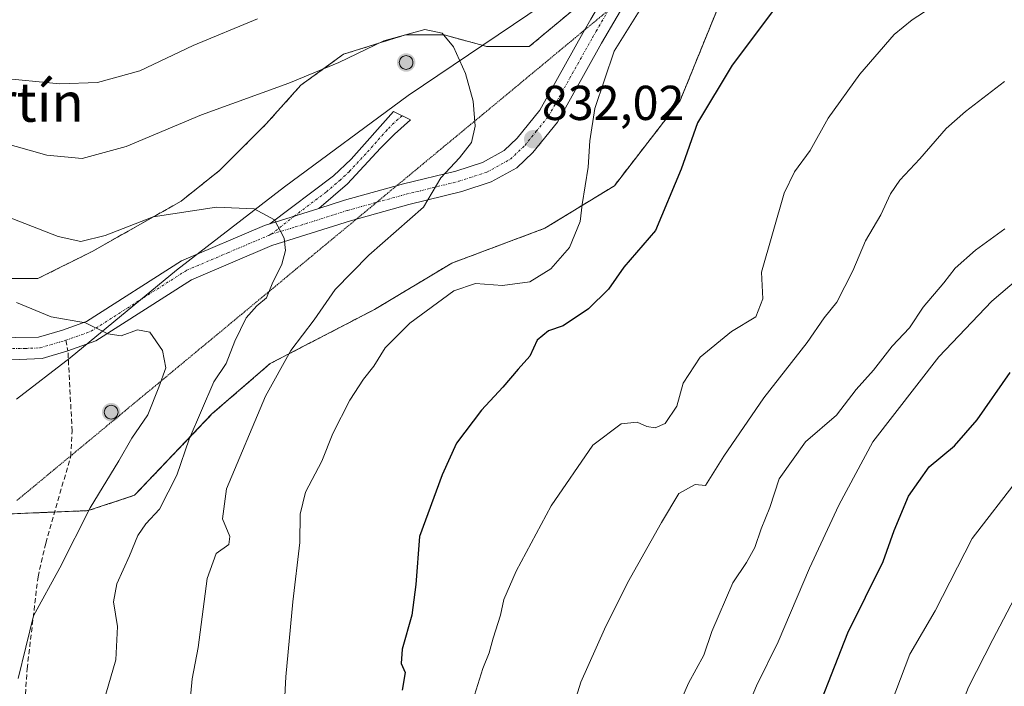
# Model space of a CAD drawing. Units: metres. Extents: x 614576 to 618035, y 4710870 to 4713241.
# Drawn here: x 616666 to 616867, y 4711700 to 4711836 of the extents above; entities that cross this region are included whole.
import ezdxf
from ezdxf.enums import TextEntityAlignment as Align

# ---------------------------------------------------------------- set-up
doc = ezdxf.new("R2010")
doc.units = ezdxf.units.M
doc.header["$MEASUREMENT"] = 0
for name, pattern in [('TRAZO_Y_PUNTO', [1, 0.5, -0.25, 0, -0.25]), ('TRAZOS', [0.75, 0.5, -0.25]), ('TRAZOS2', [0.375, 0.25, -0.125]), ('TRAZOSX2', [1.5, 1, -0.5])]:
    doc.linetypes.add(name, pattern=pattern)
for name, color, linetype, lineweight in [('Aerogenerador', 135, 'Continuous', 0), ('Aerogenerador Cxs', 19, 'Continuous', 0), ('Arbolado forestal', 92, 'TRAZOS', 0), ('Arbolado forestal CxS', 92, 'Continuous', 0), ('Camino', 19, 'Continuous', 0), ('Camino Cxs', 19, 'Continuous', 0), ('Camino eje', 39, 'TRAZO_Y_PUNTO', 13), ('Carátula', 7, 'Continuous', 5), ('Curva de nivel maestra', 36, 'Continuous', 30), ('Curva de nivel normal', 36, 'Continuous', 0), ('Instalación de energía eléctrica', 135, 'TRAZOSX2', 0), ('Instalación de energía eléctrica Cxs', 135, 'Continuous', 0), ('Matorral', 135, 'Continuous', 0), ('Matorral CxS', 135, 'Continuous', 0), ('Municipio', 9, 'Continuous', 13), ('Municipio CxS', 142, 'Continuous', 0), ('Núcleo urbano', 19, 'Continuous', 0), ('Núcleo urbano CxS', 19, 'Continuous', 0), ('Pista no pavimentada', 254, 'Continuous', 13), ('Pista no pavimentada Cxs', 254, 'Continuous', 0), ('Pista pavimentada eje', 135, 'TRAZO_Y_PUNTO', 0), ('Punto de cota en construcción elevada', 7, 'Continuous', 0), ('Punto de cota en terreno', 7, 'Continuous', 0), ('Rótulo de punto de cota en terreno', 19, 'Continuous', 0), ('Senda', 19, 'TRAZOSX2', 0), ('Texto cartográfico', 19, 'Continuous', 0), ('Vía pecuaria eje', 92, 'TRAZOS2', 0)]:
    doc.layers.add(name, color=color, linetype=linetype, lineweight=lineweight)
doc.styles.add('Arial', font='txt', dxfattribs={"height": 0.2})

# ---------------------------------------------------------------- blocks, each defined once
blk = doc.blocks.new('*U168')
at = {"layer": 'Curva de nivel normal', "color": 36, "linetype": 'Continuous', "lineweight": 0}
blk.add_polyline3d([(616844.19, 4711696.04, 795), (616848.01, 4711706.09, 795), (616853.17, 4711714.93, 795), (616860.71, 4711729.76, 795), (616870.2, 4711742.03, 795)], dxfattribs=at)
blk = doc.blocks.new('*U176')
at = {"layer": 'Curva de nivel normal', "color": 36, "linetype": 'Continuous', "lineweight": 0}
blk.add_polyline3d([(616773.52, 4711677.04, 815), (616780.75, 4711700.37, 815), (616785.58, 4711711.2, 815), (616790.27, 4711720.69, 815), (616797.21, 4711732.99, 815), (616800.76, 4711738.97, 815), (616804.12, 4711740.78, 815), (616806.21, 4711740.55, 815), (616809.97, 4711746.55, 815), (616818.14, 4711758.51, 815), (616827.03, 4711769.84, 815), (616830.52, 4711774.89, 815), (616833.11, 4711778.08, 815), (616836.38, 4711784.44, 815), (616838.93, 4711790.58, 815), (616842.09, 4711795.89, 815), (616844.07, 4711800.24, 815), (616845.98, 4711803.02, 815), (616850.02, 4711807.36, 815), (616855.42, 4711813.58, 815), (616859.4, 4711817.01, 815), (616867.33, 4711823.17, 815)], dxfattribs=at)
blk = doc.blocks.new('*U194')
at = {"layer": 'Curva de nivel normal', "color": 36, "linetype": 'Continuous', "lineweight": 0}
blk.add_polyline3d([(616800.04, 4711693.91, 810), (616802.75, 4711700.18, 810), (616805.91, 4711705.92, 810), (616807.54, 4711710.76, 810), (616811.84, 4711720.68, 810), (616814.63, 4711724.86, 810), (616816.32, 4711727.9, 810), (616817.64, 4711731.73, 810), (616819.41, 4711736.1, 810), (616821.32, 4711741.94, 810), (616826.65, 4711749.49, 810), (616833, 4711754.95, 810), (616837.02, 4711760.21, 810), (616840.54, 4711764.19, 810), (616844.41, 4711769.07, 810), (616847.9, 4711772.83, 810), (616850.75, 4711777.03, 810), (616854.98, 4711782.03, 810), (616857.24, 4711785.03, 810), (616861.42, 4711788.7, 810), (616867.43, 4711793.03, 810)], dxfattribs=at)
blk = doc.blocks.new('*U195')
at = {"layer": 'Curva de nivel normal', "color": 36, "linetype": 'Continuous', "lineweight": 0}
blk.add_polyline3d([(616868, 4711591.94, 790), (616844.39, 4711616.65, 790), (616840.84, 4711624.19, 790), (616839.72, 4711628.69, 790), (616839.5, 4711633.52, 790), (616842.11, 4711640.37, 790), (616843.83, 4711645.86, 790), (616843.98, 4711649.09, 790), (616845.09, 4711653.4, 790), (616848.01, 4711658.7, 790), (616847.65, 4711663.64, 790), (616846.44, 4711666.94, 790), (616849.04, 4711672.71, 790), (616855.02, 4711686.46, 790), (616859.99, 4711699.36, 790), (616864.98, 4711709.12, 790), (616875.96, 4711730.03, 790)], dxfattribs=at)
blk = doc.blocks.new('5PATER')
at = {"layer": 'Carátula', "linetype": 'Continuous', "lineweight": 5}
h = blk.add_hatch(color=250, dxfattribs=at)
edge = h.paths.add_edge_path()
edge.add_ellipse((0, 0.01), major_axis=(-1.33, -1.34), ratio=0.999422, start_angle=0, end_angle=360)
blk = doc.blocks.new('5PANOT')
at = {"layer": 'Carátula', "linetype": 'Continuous', "lineweight": 5}
h = blk.add_hatch(color=1, dxfattribs=at)
edge = h.paths.add_edge_path()
edge.add_arc((0, 0), 1.89, 270.0012, 630.0012)

msp = doc.modelspace()

# ---------------------------------------------------------------- linework, layer by layer
at = {"layer": 'Aerogenerador', "color": 135, "linetype": 'Continuous', "lineweight": 0}
for points in [[(616745.29, 4711825.68, 835.27), (616745.05, 4711825.66, 835.29), (616744.81, 4711825.68, 835.31), (616744.57, 4711825.74, 835.32), (616744.35, 4711825.85, 835.32), (616744.15, 4711825.99, 835.32), (616743.98, 4711826.16, 835.32), (616743.84, 4711826.36, 835.3), (616743.73, 4711826.58, 835.28), (616743.67, 4711826.82, 835.26), (616743.65, 4711827.06, 835.23), (616743.67, 4711827.3, 835.2), (616743.73, 4711827.54, 835.17), (616743.84, 4711827.76, 835.14), (616743.98, 4711827.96, 835.12), (616744.15, 4711828.13, 835.09), (616744.35, 4711828.27, 835.08), (616744.57, 4711828.38, 835.06), (616744.81, 4711828.44, 835.06), (616745.05, 4711828.46, 835.05), (616745.29, 4711828.44, 835.05), (616745.53, 4711828.38, 835.06), (616745.75, 4711828.27, 835.06), (616745.95, 4711828.13, 835.07), (616746.12, 4711827.96, 835.08), (616746.26, 4711827.76, 835.08), (616746.37, 4711827.54, 835.09), (616746.43, 4711827.3, 835.1), (616746.45, 4711827.06, 835.11), (616746.43, 4711826.82, 835.13), (616746.37, 4711826.58, 835.14), (616746.26, 4711826.36, 835.16), (616746.12, 4711826.16, 835.18), (616745.95, 4711825.99, 835.2), (616745.75, 4711825.85, 835.22), (616745.53, 4711825.74, 835.25), (616745.29, 4711825.68, 835.27)], [(616685, 4711754.19, 845.14), (616684.76, 4711754.17, 845.15), (616684.52, 4711754.19, 845.16), (616684.28, 4711754.25, 845.17), (616684.06, 4711754.36, 845.18), (616683.86, 4711754.5, 845.19), (616683.69, 4711754.67, 845.2), (616683.55, 4711754.87, 845.21), (616683.44, 4711755.09, 845.22), (616683.38, 4711755.33, 845.23), (616683.36, 4711755.57, 845.23), (616683.38, 4711755.81, 845.24), (616683.44, 4711756.05, 845.24), (616683.55, 4711756.27, 845.24), (616683.69, 4711756.47, 845.24), (616683.86, 4711756.64, 845.23), (616684.06, 4711756.78, 845.23), (616684.28, 4711756.89, 845.22), (616684.52, 4711756.95, 845.21), (616684.76, 4711756.97, 845.2), (616685, 4711756.95, 845.19), (616685.24, 4711756.89, 845.18), (616685.46, 4711756.78, 845.17), (616685.66, 4711756.64, 845.16), (616685.83, 4711756.47, 845.15), (616685.97, 4711756.27, 845.14), (616686.08, 4711756.05, 845.13), (616686.14, 4711755.81, 845.13), (616686.16, 4711755.57, 845.12), (616686.14, 4711755.33, 845.12), (616686.08, 4711755.09, 845.12), (616685.97, 4711754.87, 845.12), (616685.83, 4711754.67, 845.12), (616685.66, 4711754.5, 845.12), (616685.46, 4711754.36, 845.13), (616685.24, 4711754.25, 845.13), (616685, 4711754.19, 845.14)]]:
    msp.add_polyline3d(points, dxfattribs=at)
at = {"layer": 'Aerogenerador Cxs', "color": 19, "linetype": 'Continuous', "lineweight": 0}
for points in [[(616745.29, 4711825.68, 835.27), (616745.05, 4711825.66, 835.29), (616744.81, 4711825.68, 835.31), (616744.57, 4711825.74, 835.32), (616744.35, 4711825.85, 835.32), (616744.15, 4711825.99, 835.32), (616743.98, 4711826.16, 835.32), (616743.84, 4711826.36, 835.3), (616743.73, 4711826.58, 835.28), (616743.67, 4711826.82, 835.26), (616743.65, 4711827.06, 835.23), (616743.67, 4711827.3, 835.2), (616743.73, 4711827.54, 835.17), (616743.84, 4711827.76, 835.14), (616743.98, 4711827.96, 835.12), (616744.15, 4711828.13, 835.09), (616744.35, 4711828.27, 835.08), (616744.57, 4711828.38, 835.06), (616744.81, 4711828.44, 835.06), (616745.05, 4711828.46, 835.05), (616745.29, 4711828.44, 835.05), (616745.53, 4711828.38, 835.06), (616745.75, 4711828.27, 835.06), (616745.95, 4711828.13, 835.07), (616746.12, 4711827.96, 835.08), (616746.26, 4711827.76, 835.08), (616746.37, 4711827.54, 835.09), (616746.43, 4711827.3, 835.1), (616746.45, 4711827.06, 835.11), (616746.43, 4711826.82, 835.13), (616746.37, 4711826.58, 835.14), (616746.26, 4711826.36, 835.16), (616746.12, 4711826.16, 835.18), (616745.95, 4711825.99, 835.2), (616745.75, 4711825.85, 835.22), (616745.53, 4711825.74, 835.25), (616745.29, 4711825.68, 835.27)], [(616685, 4711754.19, 845.14), (616684.76, 4711754.17, 845.15), (616684.52, 4711754.19, 845.16), (616684.28, 4711754.25, 845.17), (616684.06, 4711754.36, 845.18), (616683.86, 4711754.5, 845.19), (616683.69, 4711754.67, 845.2), (616683.55, 4711754.87, 845.21), (616683.44, 4711755.09, 845.22), (616683.38, 4711755.33, 845.23), (616683.36, 4711755.57, 845.23), (616683.38, 4711755.81, 845.24), (616683.44, 4711756.05, 845.24), (616683.55, 4711756.27, 845.24), (616683.69, 4711756.47, 845.24), (616683.86, 4711756.64, 845.23), (616684.06, 4711756.78, 845.23), (616684.28, 4711756.89, 845.22), (616684.52, 4711756.95, 845.21), (616684.76, 4711756.97, 845.2), (616685, 4711756.95, 845.19), (616685.24, 4711756.89, 845.18), (616685.46, 4711756.78, 845.17), (616685.66, 4711756.64, 845.16), (616685.83, 4711756.47, 845.15), (616685.97, 4711756.27, 845.14), (616686.08, 4711756.05, 845.13), (616686.14, 4711755.81, 845.13), (616686.16, 4711755.57, 845.12), (616686.14, 4711755.33, 845.12), (616686.08, 4711755.09, 845.12), (616685.97, 4711754.87, 845.12), (616685.83, 4711754.67, 845.12), (616685.66, 4711754.5, 845.12), (616685.46, 4711754.36, 845.13), (616685.24, 4711754.25, 845.13), (616685, 4711754.19, 845.14)]]:
    msp.add_polyline3d(points, close=True, dxfattribs=at)
at = {"layer": 'Arbolado forestal', "color": 92, "linetype": 'TRAZOS', "lineweight": 0}
msp.add_polyline3d([(616662.08, 4711734.69, 848.71), (616673.21, 4711735.15, 846.19), (616680.07, 4711735.44, 844.85), (616689.56, 4711738.6, 842.69), (616705.37, 4711755.21, 838.55), (616717.23, 4711765.49, 835.82), (616738.58, 4711776.56, 831.85), (616754.4, 4711786.05, 831.34), (616773.38, 4711793.16, 831.64), (616787.61, 4711801.86, 828.05), (616801.05, 4711819.26, 826.19), (616811.34, 4711844.56, 827.36), (616820.03, 4711861.96, 828.78), (616822.47, 4711867.65, 829.3), (616823.87, 4711870.92, 829.72), (616824.78, 4711873.03, 829.96), (616837.43, 4711884.1, 830.72), (616837.43, 4711892.8, 832.28), (616839.8, 4711914.15, 832.85), (616847.71, 4711915.74, 833.19), (616865.9, 4711926.8, 832.56), (616888.83, 4711926.01, 831.8)], dxfattribs=at)
at = {"layer": 'Arbolado forestal CxS', "color": 92, "linetype": 'Continuous', "lineweight": 0}
msp.add_polyline3d([(616661.09, 4711734.65, 848.95), (616680.07, 4711735.44, 844.85), (616689.56, 4711738.6, 842.69), (616705.37, 4711755.21, 838.55), (616717.23, 4711765.49, 835.82), (616738.58, 4711776.56, 831.85), (616754.4, 4711786.05, 831.34), (616773.38, 4711793.16, 831.64), (616787.61, 4711801.86, 828.05), (616801.05, 4711819.26, 826.19), (616811.34, 4711844.56, 827.36), (616820.03, 4711861.96, 828.78), (616823.87, 4711870.92, 829.72), (616824.78, 4711873.03, 829.96), (616837.43, 4711884.1, 830.72), (616837.43, 4711892.8, 832.28), (616839.8, 4711914.15, 832.85), (616847.71, 4711915.74, 833.19), (616865.9, 4711926.8, 832.56), (616888.83, 4711926.01, 831.8)], dxfattribs=at)
at = {"layer": 'Camino', "color": 19, "linetype": 'Continuous', "lineweight": 0}
for points in [[(616717.19, 4711794.06, 840.05), (616730.19, 4711803.89, 838.28), (616733.84, 4711807.28, 837.76), (616742.46, 4711817.03, 836.83), (616745.96, 4711815.33, 836.83), (616742.67, 4711812.39, 837.05), (616739.83, 4711809.55, 837.26), (616733.04, 4711802.26, 838.02), (616727.19, 4711797.23, 838.86)], [(616727.19, 4711797.23, 838.86), (616717.19, 4711794.06, 840.05)]]:
    msp.add_polyline3d(points, dxfattribs=at)
at = {"layer": 'Camino Cxs', "color": 19, "linetype": 'Continuous', "lineweight": 0}
msp.add_polyline3d([(616727.19, 4711797.23, 838.86), (616717.19, 4711794.06, 840.05), (616730.19, 4711803.89, 838.28), (616733.84, 4711807.28, 837.76), (616742.46, 4711817.03, 836.83), (616745.96, 4711815.33, 836.83), (616742.67, 4711812.39, 837.05), (616739.83, 4711809.55, 837.26), (616733.04, 4711802.26, 838.02), (616727.19, 4711797.23, 838.86)], close=True, dxfattribs=at)
at = {"layer": 'Camino eje', "color": 39, "linetype": 'TRAZO_Y_PUNTO', "lineweight": 13}
for points in [[(616744.21, 4711816.18, 836.84), (616742.57, 4711814.71, 836.97), (616741.15, 4711813.29, 837.09), (616736.84, 4711808.42, 837.51), (616733.44, 4711804.77, 837.94), (616731.62, 4711803.08, 838.2), (616728.69, 4711800.56, 838.53), (616722.19, 4711795.65, 839.46)], [(616722.19, 4711795.65, 839.46), (616717.49, 4711791.96, 840.11)]]:
    msp.add_polyline3d(points, dxfattribs=at)
at = {"layer": 'Curva de nivel maestra', "color": 36, "linetype": 'Continuous', "lineweight": 30}
for points in [[(616819.96, 4711837.47, 825), (616811.68, 4711826.55, 825), (616804.6, 4711814.75, 825), (616801.28, 4711805.28, 825), (616796.03, 4711792.68, 825), (616789.53, 4711785.23, 825), (616786.44, 4711780.73, 825), (616782.34, 4711776.68, 825), (616777.12, 4711773.25, 825), (616774.14, 4711772.18, 825), (616771.83, 4711770.32, 825), (616770.32, 4711767.03, 825), (616767.96, 4711764.37, 825), (616764.82, 4711760.7, 825), (616760.42, 4711756, 825), (616755.32, 4711749.21, 825), (616752.38, 4711742.74, 825), (616747.76, 4711730.16, 825), (616747.06, 4711720.37, 825), (616746.18, 4711714.06, 825), (616744.21, 4711707.11, 825), (616744.06, 4711704.2, 825), (616744.84, 4711702.35, 825), (616744.25, 4711698.73, 825)], [(616826.7, 4711688.34, 800), (616835.31, 4711710.44, 800), (616842.57, 4711725.03, 800), (616844.77, 4711731.37, 800), (616847.71, 4711738.37, 800), (616851.96, 4711744.37, 800), (616857.15, 4711748.7, 800), (616861.76, 4711754.03, 800), (616868.48, 4711763.7, 800)]]:
    msp.add_polyline3d(points, dxfattribs=at)
at = {"layer": 'Curva de nivel normal', "color": 36, "linetype": 'Continuous', "lineweight": 0}
for points in [[(616719.74, 4711687.02, 830), (616720.45, 4711701.45, 830), (616721.87, 4711716.78, 830), (616723.32, 4711728.89, 830), (616723.4, 4711734.7, 830), (616724.46, 4711739.24, 830), (616727.85, 4711745.54, 830), (616730.04, 4711751.24, 830), (616733.54, 4711758.03, 830), (616736.32, 4711762.35, 830), (616738.45, 4711764.97, 830), (616740.79, 4711768.74, 830), (616745.79, 4711773.79, 830), (616754.79, 4711780.41, 830), (616759.2, 4711781.9, 830), (616764.77, 4711781.44, 830), (616770.3, 4711782.24, 830), (616774.64, 4711784.88, 830), (616778.46, 4711789.26, 830), (616780.59, 4711794.53, 830), (616781.04, 4711798.03, 830), (616782.26, 4711805.69, 830), (616782.62, 4711811.02, 830), (616783.64, 4711817.69, 830), (616787.58, 4711829.36, 830), (616795.71, 4711842.51, 830)], [(616758.7, 4711696.64, 820), (616760.7, 4711703.13, 820), (616762.05, 4711706.34, 820), (616762.81, 4711709.35, 820), (616764.32, 4711714.08, 820), (616765.02, 4711717.3, 820), (616767.51, 4711723.04, 820), (616774.7, 4711736.44, 820), (616783.23, 4711748.85, 820), (616788.98, 4711753.16, 820), (616792.24, 4711753.52, 820), (616794.23, 4711752.65, 820), (616795.97, 4711752.34, 820), (616797.96, 4711753.28, 820), (616800.39, 4711756.82, 820), (616801.66, 4711761.52, 820), (616805.14, 4711766.82, 820), (616811.58, 4711772.03, 820), (616816.54, 4711775.03, 820), (616817.94, 4711778.74, 820), (616817.67, 4711784.17, 820), (616822.3, 4711800.36, 820), (616824.44, 4711804.69, 820), (616827.62, 4711809.06, 820), (616831.34, 4711815.71, 820), (616837.78, 4711824.7, 820), (616844.78, 4711832.82, 820), (616848.45, 4711835.8, 820), (616852.18, 4711838.18, 820)], [(616714.7, 4711836.02, 830), (616701.52, 4711830.56, 830), (616690.62, 4711825.39, 830), (616682, 4711822.97, 830), (616674.3, 4711822.71, 830), (616661.61, 4711823.92, 830)], [(616662.22, 4711810.78, 835), (616671.58, 4711808.12, 835), (616678.8, 4711807.4, 835), (616687.8, 4711809.91, 835), (616703.25, 4711816.39, 835), (616721.05, 4711822.81, 835), (616731.32, 4711827.03, 835), (616740.5, 4711831.5, 835), (616748.9, 4711833.78, 835), (616752.43, 4711833.08, 835), (616754.72, 4711830.24, 835), (616757.16, 4711824.8, 835), (616758.76, 4711819.18, 835), (616759.19, 4711814.06, 835), (616758.38, 4711810.7, 835), (616755.96, 4711807.59, 835), (616752.14, 4711803.45, 835), (616748.62, 4711797.5, 835), (616737.42, 4711787.7, 835), (616730.53, 4711780.64, 835), (616726.26, 4711774.47, 835), (616721.49, 4711768.18, 835), (616716.3, 4711758.85, 835), (616708.34, 4711739.91, 835), (616707.52, 4711733.76, 835), (616709.03, 4711730.13, 835), (616708.79, 4711728.54, 835), (616706.23, 4711726.67, 835), (616704.36, 4711721.59, 835), (616702.56, 4711707.48, 835), (616701.33, 4711701.02, 835), (616700.75, 4711695.22, 835)], [(616661.81, 4711796.2, 840), (616673.94, 4711791.46, 840), (616678.56, 4711790.45, 840), (616683.54, 4711791.66, 840), (616693.37, 4711795.5, 840), (616706.28, 4711797.51, 840), (616714, 4711797.11, 840), (616718.13, 4711794.9, 840), (616720.13, 4711791.14, 840), (616720.38, 4711788.62, 840), (616719.62, 4711785.86, 840), (616717.67, 4711781.84, 840), (616716.54, 4711778.96, 840), (616714.53, 4711777.3, 840), (616712.35, 4711774.84, 840), (616710.03, 4711770.12, 840), (616708.24, 4711765.55, 840), (616705.75, 4711761.77, 840), (616700.73, 4711750.02, 840), (616698.18, 4711742.67, 840), (616694.66, 4711735.77, 840), (616691.87, 4711732.72, 840), (616690.18, 4711730.37, 840), (616688.53, 4711726.2, 840), (616685.95, 4711720.44, 840), (616685.21, 4711716.77, 840), (616686.08, 4711711.75, 840), (616685.73, 4711704.92, 840), (616683.7, 4711697.94, 840)], [(616873.47, 4711785.71, 805), (616864.79, 4711778.28, 805), (616853.94, 4711766.91, 805), (616840.43, 4711749.53, 805), (616833.49, 4711736.57, 805), (616827.52, 4711723.7, 805), (616821.11, 4711708.6, 805), (616816.63, 4711699.62, 805), (616813.16, 4711691.27, 805)], [(616665.42, 4711778.02, 845), (616672.51, 4711775.05, 845), (616679.49, 4711773.84, 845), (616684.07, 4711771.58, 845), (616686.8, 4711771.16, 845), (616690.14, 4711772.4, 845), (616692.67, 4711771.91, 845), (616695.25, 4711768.17, 845), (616695.91, 4711764.65, 845), (616694.47, 4711760.71, 845), (616692.24, 4711755.01, 845), (616688.97, 4711750.25, 845), (616686.33, 4711745.59, 845), (616680.45, 4711736.03, 845), (616674.28, 4711723.75, 845), (616668.92, 4711713.9, 845), (616665.78, 4711701.1, 845)]]:
    msp.add_polyline3d(points, dxfattribs=at)
at = {"layer": 'Instalación de energía eléctrica', "color": 135, "linetype": 'TRAZOSX2', "lineweight": 0}
for points in [[(616888.83, 4711926.01, 831.8), (616865.9, 4711926.8, 832.56), (616847.71, 4711915.74, 833.19), (616839.8, 4711914.15, 832.85), (616837.43, 4711892.8, 832.28), (616837.43, 4711884.1, 830.72), (616824.78, 4711873.03, 829.96), (616823.87, 4711870.92, 829.72), (616820.03, 4711861.96, 828.78), (616811.34, 4711844.56, 827.36), (616801.05, 4711819.26, 826.19), (616787.61, 4711801.86, 828.05), (616773.38, 4711793.16, 831.64), (616754.4, 4711786.05, 831.34), (616738.58, 4711776.56, 831.85), (616717.23, 4711765.49, 835.82), (616705.37, 4711755.21, 838.55), (616689.56, 4711738.6, 842.69), (616680.07, 4711735.44, 844.85), (616673.21, 4711735.15, 846.19)], [(616662.67, 4711782.88, 843.71), (616669.79, 4711782.88, 842.64), (616680.86, 4711788.42, 840.31), (616699.04, 4711798.7, 839.27), (616706.95, 4711805.02, 838.18), (616716.44, 4711814.51, 836.69), (616723.56, 4711822.42, 835.17), (616732.26, 4711828.75, 834.45), (616744.91, 4711832.7, 834.88), (616752.82, 4711832.7, 834.72), (616761.52, 4711830.33, 832.9), (616770.22, 4711830.33, 831.64), (616779.72, 4711838.25, 830.33)], [(616673.21, 4711735.15, 846.19), (616661.09, 4711734.65, 848.95), (616645.27, 4711727.53, 852.89), (616635.47, 4711723.27, 855.98), (616627.08, 4711719.62, 858.94), (616612.85, 4711723.57, 862.55), (616601.78, 4711725.95, 862.75), (616590.71, 4711726.74, 863.22), (616588.34, 4711740.18, 859.51), (616589.02, 4711742.9, 858.5)]]:
    msp.add_polyline3d(points, dxfattribs=at)
at = {"layer": 'Instalación de energía eléctrica Cxs', "color": 135, "linetype": 'Continuous', "lineweight": 0}
for points in [[(616888.83, 4711926.01, 831.8), (616865.9, 4711926.8, 832.56), (616847.71, 4711915.74, 833.19), (616839.8, 4711914.15, 832.85), (616837.43, 4711892.8, 832.28), (616837.43, 4711884.1, 830.72), (616824.78, 4711873.03, 829.96), (616823.87, 4711870.92, 829.72), (616820.03, 4711861.96, 828.78), (616811.34, 4711844.56, 827.36), (616801.05, 4711819.26, 826.19), (616787.61, 4711801.86, 828.05), (616773.38, 4711793.16, 831.64), (616754.4, 4711786.05, 831.34), (616738.58, 4711776.56, 831.85), (616717.23, 4711765.49, 835.82), (616705.37, 4711755.21, 838.55), (616689.56, 4711738.6, 842.69), (616680.07, 4711735.44, 844.85), (616661.09, 4711734.65, 848.95)], [(616662.67, 4711782.88, 843.71), (616669.79, 4711782.88, 842.64), (616680.86, 4711788.42, 840.31), (616699.04, 4711798.7, 839.27), (616706.95, 4711805.02, 838.18), (616716.44, 4711814.51, 836.69), (616723.56, 4711822.42, 835.17), (616732.26, 4711828.75, 834.45), (616744.91, 4711832.7, 834.88), (616752.82, 4711832.7, 834.72), (616761.52, 4711830.33, 832.9), (616770.22, 4711830.33, 831.64), (616779.72, 4711838.25, 830.33)]]:
    msp.add_polyline3d(points, dxfattribs=at)
at = {"layer": 'Matorral', "color": 135, "linetype": 'Continuous', "lineweight": 0}
msp.add_polyline3d([(616662.67, 4711782.89, 843.71), (616669.78, 4711782.89, 842.64), (616680.86, 4711788.42, 840.31), (616699.04, 4711798.7, 839.27), (616706.95, 4711805.02, 838.18), (616716.44, 4711814.51, 836.69), (616723.56, 4711822.42, 835.17), (616732.26, 4711828.75, 834.45), (616744.91, 4711832.7, 834.88), (616752.82, 4711832.7, 834.72), (616761.51, 4711830.33, 832.9), (616770.21, 4711830.33, 831.64), (616779.72, 4711838.25, 830.33)], dxfattribs=at)
at = {"layer": 'Matorral CxS', "color": 135, "linetype": 'Continuous', "lineweight": 0}
msp.add_polyline3d([(616664.37, 4711843.94, 822.5), (616683.94, 4711847.2, 822.91), (616700.24, 4711866.78, 820.75), (616719.81, 4711879.84, 820.7), (616736.12, 4711881.47, 822.19), (616754.06, 4711873.31, 825.16), (616780.01, 4711840.44, 830.11), (616779.72, 4711838.25, 830.33), (616779.72, 4711838.25, 830.33), (616770.22, 4711830.33, 831.64), (616761.52, 4711830.33, 832.9), (616752.82, 4711832.7, 834.72), (616744.91, 4711832.7, 834.88), (616732.26, 4711828.75, 834.45), (616723.56, 4711822.42, 835.17), (616716.44, 4711814.51, 836.69), (616706.95, 4711805.02, 838.18), (616699.04, 4711798.7, 839.27), (616680.86, 4711788.42, 840.31), (616669.79, 4711782.88, 842.64), (616662.67, 4711782.88, 843.71)], dxfattribs=at)
at = {"layer": 'Municipio', "color": 9, "linetype": 'Continuous', "lineweight": 13}
msp.add_polyline3d([(616848.39, 4711886.65, 830.63), (616847.99, 4711886.26, 830.57), (616827, 4711872.93, 829.68), (616799.88, 4711856.12, 829.92), (616773.03, 4711838.94, 830.78), (616745.45, 4711820.34, 836.22), (616720.17, 4711801.67, 839.04), (616698.14, 4711784.63, 842.22), (616676.39, 4711766.71, 846), (616665.44, 4711758.26, 847.51)], dxfattribs=at)
msp.add_polyline3d([(616848.39, 4711886.65, 830.63), (616847.99, 4711886.26, 830.57), (616827, 4711872.93, 829.68), (616799.88, 4711856.12, 829.92), (616773.03, 4711838.94, 830.78), (616745.45, 4711820.34, 836.22), (616720.17, 4711801.67, 839.04), (616698.14, 4711784.63, 842.22), (616676.39, 4711766.71, 846), (616665.44, 4711758.26, 847.51)], dxfattribs=at)
at = {"layer": 'Municipio CxS', "color": 142, "linetype": 'Continuous', "lineweight": 0}
for points in [[(616665.44, 4711758.26, 847.51), (616676.39, 4711766.71, 846), (616698.14, 4711784.63, 842.22), (616720.17, 4711801.67, 839.04), (616745.45, 4711820.34, 836.22), (616773.03, 4711838.94, 830.78), (616799.88, 4711856.12, 829.92), (616827, 4711872.93, 829.68), (616847.99, 4711886.26, 830.57), (616848.39, 4711886.65, 830.63), (616848.45, 4711886.7, 830.64), (616856.78, 4711894.65, 831.66), (616865.93, 4711910.55, 832.81), (616866.02, 4711910.68, 832.82), (616871.63, 4711918.46, 832.73)], [(616871.63, 4711918.46, 832.73), (616866.02, 4711910.68, 832.82), (616865.93, 4711910.55, 832.81), (616856.78, 4711894.65, 831.66), (616848.45, 4711886.7, 830.64), (616848.39, 4711886.65, 830.63), (616847.99, 4711886.26, 830.57), (616827, 4711872.93, 829.68), (616799.88, 4711856.12, 829.92), (616773.03, 4711838.94, 830.78), (616745.45, 4711820.34, 836.22), (616720.17, 4711801.67, 839.04), (616698.14, 4711784.63, 842.22), (616676.39, 4711766.71, 846), (616665.44, 4711758.26, 847.51)], [(616665.44, 4711758.26, 847.51), (616676.39, 4711766.71, 846), (616698.14, 4711784.63, 842.22), (616720.17, 4711801.67, 839.04), (616745.45, 4711820.33, 836.22), (616773.03, 4711838.94, 830.78), (616799.88, 4711856.12, 829.92), (616827, 4711872.93, 829.68), (616847.99, 4711886.26, 830.57), (616848.39, 4711886.65, 830.63), (616848.45, 4711886.7, 830.64), (616856.78, 4711894.65, 831.66), (616865.93, 4711910.55, 832.81), (616866.02, 4711910.68, 832.82), (616871.63, 4711918.46, 832.73)], [(616871.63, 4711918.46, 832.73), (616866.02, 4711910.68, 832.82), (616865.93, 4711910.55, 832.81), (616856.78, 4711894.65, 831.66), (616848.45, 4711886.7, 830.64), (616848.39, 4711886.65, 830.63), (616847.99, 4711886.26, 830.57), (616827, 4711872.93, 829.68), (616799.88, 4711856.12, 829.92), (616773.03, 4711838.94, 830.78), (616745.45, 4711820.33, 836.22), (616720.17, 4711801.67, 839.04), (616698.14, 4711784.63, 842.22), (616676.39, 4711766.71, 846), (616665.44, 4711758.26, 847.51)]]:
    msp.add_polyline3d(points, dxfattribs=at)
at = {"layer": 'Núcleo urbano', "color": 19, "linetype": 'Continuous', "lineweight": 0}
for points in [[(616662.08, 4711734.69, 848.71), (616673.21, 4711735.15, 846.19), (616680.07, 4711735.44, 844.85), (616689.56, 4711738.6, 842.69), (616705.37, 4711755.21, 838.55), (616717.23, 4711765.49, 835.82), (616738.58, 4711776.56, 831.85), (616754.4, 4711786.05, 831.34), (616773.38, 4711793.16, 831.64), (616787.61, 4711801.86, 828.05), (616801.05, 4711819.26, 826.19), (616811.34, 4711844.56, 827.36), (616820.03, 4711861.96, 828.78), (616822.47, 4711867.65, 829.3), (616823.87, 4711870.92, 829.72), (616824.78, 4711873.03, 829.96), (616837.43, 4711884.1, 830.72), (616837.43, 4711892.8, 832.28), (616839.8, 4711914.15, 832.85), (616847.71, 4711915.74, 833.19), (616865.9, 4711926.8, 832.56), (616888.83, 4711926.01, 831.8)], [(616662.67, 4711782.89, 843.71), (616669.78, 4711782.89, 842.64), (616680.86, 4711788.42, 840.31), (616699.04, 4711798.7, 839.27), (616706.95, 4711805.02, 838.18), (616716.44, 4711814.51, 836.69), (616723.56, 4711822.42, 835.17), (616732.26, 4711828.75, 834.45), (616744.91, 4711832.7, 834.88), (616752.82, 4711832.7, 834.72), (616761.51, 4711830.33, 832.9), (616770.21, 4711830.33, 831.64), (616779.72, 4711838.25, 830.33)]]:
    msp.add_polyline3d(points, dxfattribs=at)
at = {"layer": 'Núcleo urbano CxS', "color": 19, "linetype": 'Continuous', "lineweight": 0}
for points in [[(616888.83, 4711926.01, 831.8), (616865.9, 4711926.8, 832.56), (616847.71, 4711915.74, 833.19), (616839.8, 4711914.15, 832.85), (616837.43, 4711892.8, 832.28), (616837.43, 4711884.1, 830.72), (616824.78, 4711873.03, 829.96), (616823.87, 4711870.92, 829.72), (616820.03, 4711861.96, 828.78), (616811.34, 4711844.56, 827.36), (616801.05, 4711819.26, 826.19), (616787.61, 4711801.86, 828.05), (616773.38, 4711793.16, 831.64), (616754.4, 4711786.05, 831.34), (616738.58, 4711776.56, 831.85), (616717.23, 4711765.49, 835.82), (616705.37, 4711755.21, 838.55), (616689.56, 4711738.6, 842.69), (616680.07, 4711735.44, 844.85), (616661.09, 4711734.65, 848.95)], [(616662.67, 4711782.88, 843.71), (616669.79, 4711782.88, 842.64), (616680.86, 4711788.42, 840.31), (616699.04, 4711798.7, 839.27), (616706.95, 4711805.02, 838.18), (616716.44, 4711814.51, 836.69), (616723.56, 4711822.42, 835.17), (616732.26, 4711828.75, 834.45), (616744.91, 4711832.7, 834.88), (616752.82, 4711832.7, 834.72), (616761.52, 4711830.33, 832.9), (616770.22, 4711830.33, 831.64), (616779.72, 4711838.25, 830.33)]]:
    msp.add_polyline3d(points, dxfattribs=at)
at = {"layer": 'Pista no pavimentada', "color": 254, "linetype": 'Continuous', "lineweight": 13}
for points in [[(616727.19, 4711797.23, 838.86), (616732.42, 4711798.9, 838.05), (616744.51, 4711802.23, 835.98), (616755.23, 4711804.86, 834.48), (616760.69, 4711806.64, 833.49), (616765.09, 4711809.09, 832.62), (616767.72, 4711811.58, 832.25), (616772.37, 4711817.34, 831.51), (616781.23, 4711833.2, 830.49), (616782.79, 4711835.89, 830.36), (616790.76, 4711849.54, 830.12), (616796.78, 4711861.52, 829.86), (616800.74, 4711876.3, 829.58), (616801.27, 4711883.93, 829.57), (616801.36, 4711889.51, 829.59), (616801.54, 4711900.18, 829.73), (616802.15, 4711908, 829.83), (616804.51, 4711914.65, 829.66), (616807.94, 4711921.24, 829.49), (616813.14, 4711926.48, 829.29), (616822, 4711933.27, 829.23), (616832.76, 4711939.35, 828.75), (616861.02, 4711952.04, 827.93), (616882.42, 4711961.26, 827.58)], [(616794.59, 4711847.46, 830.16), (616785.01, 4711831.04, 830.23), (616775.99, 4711814.89, 831.34), (616770.92, 4711808.63, 832.07), (616767.69, 4711805.55, 832.48), (616762.44, 4711802.63, 833.34), (616756.42, 4711800.67, 834.04), (616745.61, 4711798.02, 835.63), (616733.66, 4711794.72, 837.69), (616717.61, 4711789.62, 840.15), (616701.19, 4711782.64, 842.14), (616681.65, 4711770.16, 845.2), (616675.92, 4711768.11, 845.98), (616670.64, 4711766.56, 846.65), (616664.38, 4711766.29, 847.48)], [(616727.19, 4711797.23, 838.86), (616717.19, 4711794.06, 840.05)], [(616660.41, 4711770.78, 847.7), (616669.92, 4711770.89, 846.07), (616674.82, 4711772.33, 845.35), (616679.71, 4711774.09, 844.75), (616699.15, 4711786.5, 841.94), (616716.09, 4711793.71, 840.19), (616717.19, 4711794.06, 840.05)]]:
    msp.add_polyline3d(points, dxfattribs=at)
at = {"layer": 'Pista no pavimentada Cxs', "color": 254, "linetype": 'Continuous', "lineweight": 0}
for points in [[(616794.59, 4711847.46, 830.16), (616785.01, 4711831.04, 830.23), (616775.99, 4711814.89, 831.34), (616770.92, 4711808.63, 832.07), (616767.69, 4711805.55, 832.48), (616762.44, 4711802.63, 833.34), (616756.42, 4711800.67, 834.04), (616745.61, 4711798.02, 835.63), (616733.66, 4711794.72, 837.69), (616717.61, 4711789.62, 840.15), (616701.19, 4711782.64, 842.14), (616681.65, 4711770.16, 845.2), (616675.92, 4711768.11, 845.98), (616670.64, 4711766.56, 846.65), (616664.38, 4711766.29, 847.48)], [(616660.41, 4711770.78, 847.7), (616669.92, 4711770.89, 846.07), (616674.82, 4711772.33, 845.35), (616679.71, 4711774.09, 844.75), (616699.15, 4711786.5, 841.94), (616716.09, 4711793.71, 840.19), (616717.19, 4711794.06, 840.05), (616727.19, 4711797.23, 838.86), (616732.42, 4711798.9, 838.05), (616744.51, 4711802.23, 835.98), (616755.23, 4711804.86, 834.48), (616760.69, 4711806.64, 833.49), (616765.09, 4711809.09, 832.62), (616767.72, 4711811.58, 832.25), (616772.37, 4711817.34, 831.51), (616781.23, 4711833.2, 830.49), (616782.79, 4711835.89, 830.36)]]:
    msp.add_polyline3d(points, dxfattribs=at)
at = {"layer": 'Pista pavimentada eje', "color": 135, "linetype": 'TRAZO_Y_PUNTO', "lineweight": 0}
for points in [[(616717.49, 4711791.96, 840.11), (616722.4, 4711793.43, 839.55), (616730.43, 4711795.98, 838.43), (616733.04, 4711796.81, 837.9), (616739.09, 4711798.48, 836.82), (616745.06, 4711800.13, 835.85), (616755.83, 4711802.77, 834.12), (616761.57, 4711804.64, 833.36), (616766.39, 4711807.32, 832.5), (616768.01, 4711808.86, 832.26), (616769.32, 4711810.11, 832.12), (616771.65, 4711812.99, 831.68), (616774.18, 4711816.12, 831.43), (616783.12, 4711832.12, 830.43), (616783.9, 4711833.47, 830.45), (616788.69, 4711841.68, 830.18)], [(616675.5, 4711770.26, 845.7), (616680.68, 4711772.13, 845.07), (616690.45, 4711778.37, 843.57), (616700.17, 4711784.57, 842.04), (616708.64, 4711788.18, 841.15), (616716.98, 4711791.71, 840.18), (616717.49, 4711791.96, 840.11)], [(616567, 4711747.86, 857.06), (616571.22, 4711749.18, 856.54), (616581.89, 4711752.5, 856.08), (616587.07, 4711754.12, 855.34), (616591.44, 4711754.81, 854.87), (616595.73, 4711755.48, 854.47), (616605.31, 4711757.68, 854.02), (616610.57, 4711759.33, 853.44), (616615.7, 4711760.95, 853.07), (616622.4, 4711763.33, 852.59), (616629.14, 4711765.72, 851.64), (616634.91, 4711767.3, 851.35), (616640.92, 4711768.96, 850.37), (616645.71, 4711769.5, 849.77), (616647.76, 4711769.5, 849.57), (616649.6, 4711769.5, 849.39), (616654.96, 4711769.05, 848.79), (616660.29, 4711768.61, 848.11), (616662.4, 4711768.54, 847.81), (616667.15, 4711768.59, 847.05), (616670.28, 4711768.73, 846.54), (616675.5, 4711770.26, 845.7)]]:
    msp.add_polyline3d(points, dxfattribs=at)
at = {"layer": 'Senda', "color": 19, "linetype": 'TRAZOSX2', "lineweight": 0}
for points in [[(616675.5, 4711770.26, 845.7), (616675.92, 4711768.11, 845.98)], [(616715.1, 4711527.91, 838.43), (616701.52, 4711559.46, 838.83), (616692, 4711583.83, 839.46), (616683.75, 4711604.19, 840.69), (616676.72, 4711627.52, 841.61), (616672.17, 4711646.25, 842.55), (616668.79, 4711664.68, 842.9), (616666.88, 4711676.18, 843.24), (616666.77, 4711690.43, 843.77), (616667.58, 4711703.12, 844.29), (616669.81, 4711721.93, 845.53), (616671.39, 4711728.82, 845.54), (616676.49, 4711746.55, 846.29), (616676.78, 4711751.72, 846.21), (616675.92, 4711768.11, 845.98)]]:
    msp.add_polyline3d(points, dxfattribs=at)
at = {"layer": 'Vía pecuaria eje', "color": 92, "linetype": 'TRAZOS2', "lineweight": 0}
msp.add_polyline3d([(616786.4, 4711837.75, 830.37), (616783.5, 4711835.34, 830.39), (616781.52, 4711833.71, 830.45), (616779.69, 4711832.19, 830.62), (616775.88, 4711829.03, 830.98), (616772.08, 4711825.88, 831.5), (616768.27, 4711822.72, 832), (616764.46, 4711819.56, 832.77), (616760.66, 4711816.41, 833.97), (616756.85, 4711813.25, 835.68), (616753.04, 4711810.1, 835.92), (616749.24, 4711806.94, 836), (616745.43, 4711803.78, 835.88), (616743.08, 4711801.84, 836.24), (616741.62, 4711800.63, 836.47), (616739, 4711798.45, 836.83), (616737.81, 4711797.47, 836.9), (616734.91, 4711795.07, 837.35), (616734.01, 4711794.31, 837.57), (616730.2, 4711791.16, 838), (616726.39, 4711788, 838.34), (616722.59, 4711784.85, 838.88), (616718.78, 4711781.69, 839.56), (616714.97, 4711778.53, 840.13), (616711.16, 4711775.38, 840.29), (616707.36, 4711772.22, 841.17), (616703.55, 4711769.07, 842.05), (616699.74, 4711765.91, 843.23), (616695.94, 4711762.75, 844.4), (616692.13, 4711759.6, 845.07), (616688.32, 4711756.44, 845.11), (616684.52, 4711753.29, 845.15), (616680.71, 4711750.13, 845.65), (616676.9, 4711746.97, 846.25), (616676.49, 4711746.64, 846.29), (616673.09, 4711743.82, 847), (616669.29, 4711740.66, 847.71), (616665.48, 4711737.51, 848.21)], dxfattribs=at)

# ---------------------------------------------------------------- block references
at = {"layer": 'Curva de nivel normal', "color": 36, "linetype": 'Continuous', "lineweight": 0}
for name in ['*U195', '*U168', '*U194', '*U176']:
    msp.add_blockref(name, (0, 0), dxfattribs=at)
at = {"layer": 'Punto de cota en construcción elevada', "linetype": 'Continuous', "lineweight": 0}
for p in [(616745.05, 4711827.06, 880), (616684.76, 4711755.57, 890)]:
    msp.add_blockref('5PANOT', p, dxfattribs=at)
at = {"layer": 'Punto de cota en terreno', "linetype": 'Continuous', "lineweight": 0}
msp.add_blockref('5PATER', (616771.02, 4711811.36, 832.02), dxfattribs=at)

# ---------------------------------------------------------------- texts
at = {"layer": 'Rótulo de punto de cota en terreno', "color": 19, "linetype": 'Continuous', "lineweight": 0, "style": 'Arial'}
msp.add_text('832,02', height=7, dxfattribs=at).set_placement((616772.78, 4711813.12), align=Align.BOTTOM_LEFT)
at = {"layer": 'Texto cartográfico', "color": 19, "linetype": 'Continuous', "lineweight": 0, "style": 'Arial'}
msp.add_text('La Muga de San Martín', height=8, dxfattribs=at).set_placement((616621.81, 4711818.95), align=Align.MIDDLE_CENTER)

doc.saveas('drawing.dxf')
